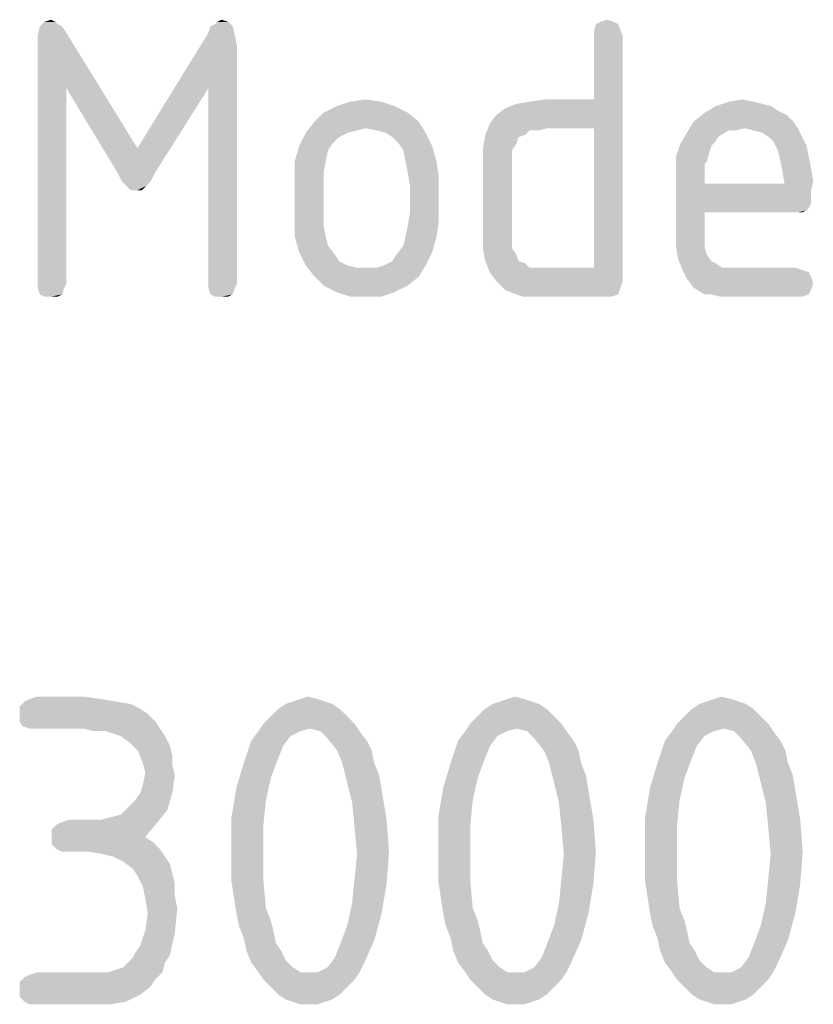
# Model space of a CAD drawing. Units: millimetres. Extents: x 0 to 210, y 0 to 297.
# Drawn here: x 155 to 160, y 22 to 28 of the extents above; entities that cross this region are included whole.
import ezdxf

# ---------------------------------------------------------------- set-up
doc = ezdxf.new("R2010")
doc.units = ezdxf.units.MM
doc.header["$LTSCALE"] = 19.36
doc.layers.get('0').update_dxf_attribs({"linetype": 'CONTINUOUS'})

msp = doc.modelspace()

# ---------------------------------------------------------------- linework, layer by layer
at = {"color": 5, "linetype": 'CONTINUOUS'}
for points in [[(155.21, 28.2356), (155.2244, 28.2212), (155.1092, 28.2068)], [(155.21, 28.2356), (155.1092, 28.2068), (155.138, 28.2356)], [(155.138, 28.2356), (155.1812, 28.25), (155.21, 28.2356)], [(156.218, 28.2068), (156.2468, 28.2212), (156.3332, 28.2356)], [(156.218, 28.2068), (156.3332, 28.2356), (156.362, 28.2068)], [(156.3332, 28.2356), (156.2468, 28.2212), (156.2612, 28.2356)], [(156.2612, 28.2356), (156.29, 28.25), (156.3332, 28.2356)], [(158.8388, 28.2356), (158.7236, 28.2212), (158.7524, 28.2356)], [(158.7236, 28.2212), (158.8388, 28.2356), (158.8676, 28.2212)], [(158.7524, 28.2356), (158.7956, 28.25), (158.8388, 28.2356)], [(155.2532, 28.2068), (155.282, 28.1636), (155.0948, 28.1492)], [(155.2532, 28.2068), (155.0948, 28.1492), (155.1092, 28.2068)], [(155.0948, 28.0772), (155.0948, 28.1492), (155.282, 28.1636)], [(155.282, 27.8036), (155.0948, 28.0772), (155.282, 28.1636)], [(155.1092, 28.2068), (155.2244, 28.2212), (155.2532, 28.2068)], [(155.282, 27.8036), (155.282, 28.1636), (155.7428, 27.4148)], [(156.3764, 28.1492), (155.7428, 27.4148), (156.2036, 28.1636)], [(156.362, 28.2068), (156.2036, 28.1636), (156.218, 28.2068)], [(156.2036, 28.1636), (156.362, 28.2068), (156.3764, 28.1492)], [(158.8676, 28.2212), (158.7092, 28.178), (158.7236, 28.2212)], [(158.7092, 28.178), (158.8676, 28.2212), (158.882, 28.178)], [(158.882, 28.178), (158.7092, 28.1492), (158.7092, 28.178)], [(158.7092, 28.1492), (158.882, 28.178), (158.8964, 28.1492)], [(156.3764, 28.1492), (156.3908, 28.0772), (155.7428, 27.4148)], [(158.8964, 28.1492), (158.7092, 27.7316), (158.7092, 28.1492)], [(158.7092, 27.5444), (158.7092, 27.7316), (158.8964, 28.1492)], [(158.7092, 26.6372), (158.7092, 27.5444), (158.8964, 28.1492)], [(158.7092, 26.6372), (158.8964, 28.1492), (158.8964, 26.5508)], [(155.282, 27.8036), (155.0948, 26.5364), (155.0948, 28.0772)], [(156.3908, 28.0772), (156.2036, 27.8036), (155.7428, 27.4148)], [(156.2036, 26.5364), (156.2036, 27.8036), (156.3908, 28.0772)], [(156.2036, 26.5364), (156.3908, 28.0772), (156.3908, 26.5364)], [(155.0948, 26.5364), (155.282, 27.8036), (155.282, 26.5364)], [(155.7428, 27.4148), (155.6132, 27.2564), (155.282, 27.8036)], [(155.6132, 27.2564), (155.7428, 27.4148), (156.2036, 27.8036)], [(155.6132, 27.2564), (156.2036, 27.8036), (155.858, 27.2564)], [(157.3268, 27.7172), (157.0388, 27.6884), (157.1252, 27.7172)], [(157.0388, 27.6884), (157.3268, 27.7172), (157.4132, 27.6884)], [(157.1252, 27.7172), (157.226, 27.7316), (157.3268, 27.7172)], [(158.0324, 27.5732), (158.0756, 27.6308), (158.7092, 27.7316)], [(158.4068, 27.5444), (158.0324, 27.5732), (158.7092, 27.7316)], [(158.0756, 27.6308), (158.1332, 27.674), (158.7092, 27.7316)], [(158.1332, 27.674), (158.2052, 27.7028), (158.7092, 27.7316)], [(158.2052, 27.7028), (158.2916, 27.7172), (158.7092, 27.7316)], [(158.7092, 27.7316), (158.2916, 27.7172), (158.3924, 27.7316)], [(158.7092, 27.5444), (158.4068, 27.5444), (158.7092, 27.7316)], [(159.746, 27.7172), (159.8036, 27.7028), (159.5012, 27.6884)], [(159.746, 27.7172), (159.5012, 27.6884), (159.5876, 27.7172)], [(159.5876, 27.7172), (159.674, 27.7316), (159.746, 27.7172)], [(157.4132, 27.6884), (156.9524, 27.6452), (157.0388, 27.6884)], [(156.9524, 27.6452), (157.4132, 27.6884), (157.4996, 27.6452)], [(159.8612, 27.6884), (159.9044, 27.6596), (159.4292, 27.6452)], [(159.8612, 27.6884), (159.4292, 27.6452), (159.5012, 27.6884)], [(159.4292, 27.6452), (159.9044, 27.6596), (159.962, 27.6308)], [(159.5012, 27.6884), (159.8036, 27.7028), (159.8612, 27.6884)], [(157.5716, 27.5876), (157.226, 27.5444), (156.8372, 27.5156)], [(157.5716, 27.5876), (156.8372, 27.5156), (156.8948, 27.5876)], [(157.4996, 27.6452), (156.8948, 27.5876), (156.9524, 27.6452)], [(156.8948, 27.5876), (157.4996, 27.6452), (157.5716, 27.5876)], [(157.298, 27.53), (157.226, 27.5444), (157.5716, 27.5876)], [(157.3556, 27.5156), (157.298, 27.53), (157.5716, 27.5876)], [(157.3556, 27.5156), (157.5716, 27.5876), (157.6148, 27.5156)], [(160.0052, 27.5876), (159.6884, 27.5444), (159.314, 27.5156)], [(160.0052, 27.5876), (159.314, 27.5156), (159.3572, 27.5876)], [(159.962, 27.6308), (159.3572, 27.5876), (159.4292, 27.6452)], [(159.3572, 27.5876), (159.962, 27.6308), (160.0052, 27.5876)], [(159.6884, 27.5444), (160.0052, 27.5876), (160.034, 27.5444)], [(157.226, 27.5444), (157.1684, 27.53), (156.8372, 27.5156)], [(156.8372, 27.5156), (157.1684, 27.53), (157.1108, 27.5156)], [(158.4068, 27.5444), (158.0036, 27.5012), (158.0324, 27.5732)], [(158.4068, 27.5444), (158.2916, 27.53), (158.0036, 27.5012)], [(158.0036, 27.5012), (158.2916, 27.53), (158.2628, 27.5012)], [(158.2916, 27.53), (158.4068, 27.5444), (158.3492, 27.53)], [(159.6884, 27.5444), (159.5876, 27.53), (159.314, 27.5156)], [(159.314, 27.5156), (159.5876, 27.53), (159.5588, 27.5156)], [(159.5876, 27.53), (159.6884, 27.5444), (159.6308, 27.53)], [(160.034, 27.5444), (159.746, 27.53), (159.6884, 27.5444)], [(159.8036, 27.5156), (159.746, 27.53), (160.034, 27.5444)], [(159.8468, 27.4868), (159.8036, 27.5156), (160.034, 27.5444)], [(159.8468, 27.4868), (160.034, 27.5444), (160.0628, 27.4868)], [(157.1108, 27.5156), (157.0532, 27.4868), (156.794, 27.4292)], [(157.1108, 27.5156), (156.794, 27.4292), (156.8372, 27.5156)], [(157.0532, 27.4868), (157.01, 27.4436), (156.794, 27.4292)], [(157.6148, 27.5156), (157.3988, 27.4868), (157.3556, 27.5156)], [(157.442, 27.4436), (157.3988, 27.4868), (157.6148, 27.5156)], [(157.442, 27.4436), (157.6148, 27.5156), (157.658, 27.4292)], [(158.2628, 27.5012), (158.2196, 27.4868), (157.9892, 27.4148)], [(158.2628, 27.5012), (157.9892, 27.4148), (158.0036, 27.5012)], [(158.2196, 27.4868), (158.2052, 27.4436), (157.9892, 27.4148)], [(159.5588, 27.5156), (159.5156, 27.4868), (159.2708, 27.4436)], [(159.5588, 27.5156), (159.2708, 27.4436), (159.314, 27.5156)], [(159.5156, 27.4868), (159.5012, 27.458), (159.2708, 27.4436)], [(159.2708, 27.4436), (159.5012, 27.458), (159.4724, 27.4292)], [(160.0628, 27.4868), (159.8756, 27.458), (159.8468, 27.4868)], [(159.8756, 27.458), (160.0628, 27.4868), (160.0916, 27.4292)], [(160.0916, 27.4292), (159.9044, 27.4004), (159.8756, 27.458)], [(156.9812, 27.4004), (156.7652, 27.3284), (156.794, 27.4292)], [(156.7652, 27.3284), (156.9812, 27.4004), (156.9668, 27.3284)], [(156.794, 27.4292), (157.01, 27.4436), (156.9812, 27.4004)], [(157.658, 27.4292), (157.4708, 27.4004), (157.442, 27.4436)], [(157.4852, 27.3284), (157.4708, 27.4004), (157.658, 27.4292)], [(157.4852, 27.3284), (157.658, 27.4292), (157.6868, 27.3284)], [(157.9892, 27.4148), (158.2052, 27.4436), (158.1764, 27.4004)], [(158.1764, 27.4004), (157.9892, 27.314), (157.9892, 27.4148)], [(158.1764, 27.4004), (158.1764, 27.3572), (157.9892, 27.314)], [(159.4724, 27.4292), (159.242, 27.3572), (159.2708, 27.4436)], [(159.4724, 27.4292), (159.458, 27.386), (159.242, 27.3572)], [(159.9044, 27.4004), (160.0916, 27.4292), (160.106, 27.3572)], [(160.106, 27.3572), (159.9188, 27.3428), (159.9044, 27.4004)], [(156.9668, 27.3284), (156.9524, 27.2564), (156.7652, 27.2276)], [(156.9668, 27.3284), (156.7652, 27.2276), (156.7652, 27.3284)], [(157.6868, 27.3284), (157.4996, 27.2564), (157.4852, 27.3284)], [(157.4996, 27.2564), (157.6868, 27.3284), (157.7012, 27.2276)], [(157.9892, 27.314), (158.1764, 27.3572), (158.1764, 27.2996)], [(159.242, 27.3572), (159.458, 27.386), (159.4436, 27.3284)], [(159.4436, 27.3284), (159.242, 27.2564), (159.242, 27.3572)], [(159.4436, 27.3284), (159.4292, 27.314), (159.242, 27.2564)], [(159.9188, 27.3428), (160.106, 27.3572), (160.1204, 27.2852)], [(160.1204, 27.2852), (159.9332, 27.2708), (159.9188, 27.3428)], [(158.1764, 27.2996), (157.9892, 26.8532), (157.9892, 27.314)], [(158.1764, 27.2996), (158.1764, 26.8676), (157.9892, 26.8532)], [(159.4292, 27.314), (159.4292, 27.2852), (159.242, 27.2564)], [(159.242, 27.2564), (159.4292, 27.2852), (159.4292, 27.242)], [(159.9332, 27.2708), (160.1204, 27.2852), (160.1348, 27.1988)], [(160.1348, 27.1988), (159.9476, 27.1844), (159.9332, 27.2708)], [(155.858, 27.2564), (155.642, 27.1988), (155.6132, 27.2564)], [(155.642, 27.1988), (155.858, 27.2564), (155.8292, 27.1988)], [(156.7652, 27.2276), (156.9524, 27.2564), (156.9524, 27.17)], [(156.9524, 27.17), (156.7652, 26.9396), (156.7652, 27.2276)], [(157.7012, 27.2276), (157.514, 27.17), (157.4996, 27.2564)], [(157.514, 26.9972), (157.514, 27.17), (157.7012, 27.2276)], [(157.514, 26.9972), (157.7012, 27.2276), (157.7012, 26.9396)], [(159.4292, 27.242), (159.242, 26.8676), (159.242, 27.2564)], [(159.4292, 27.242), (159.4292, 27.1844), (159.242, 26.8676)], [(155.8292, 27.1988), (155.6708, 27.17), (155.642, 27.1988)], [(155.6708, 27.17), (155.8292, 27.1988), (155.8004, 27.17)], [(155.8004, 27.17), (155.6996, 27.1412), (155.6708, 27.17)], [(155.7428, 27.1412), (155.6996, 27.1412), (155.8004, 27.17)], [(155.7428, 27.1412), (155.8004, 27.17), (155.7716, 27.1412)], [(156.9524, 27.17), (156.9524, 26.9972), (156.7652, 26.9396)], [(159.4292, 27.1844), (159.4292, 26.9972), (159.242, 26.8676)], [(159.9476, 27.1844), (160.1204, 27.1412), (159.4292, 26.9972)], [(159.4292, 27.1844), (159.9476, 27.1844), (159.4292, 26.9972)], [(160.1204, 27.1412), (160.1204, 27.098), (159.4292, 26.9972)], [(159.9476, 27.1844), (160.1348, 27.1988), (160.1204, 27.1412)], [(160.1204, 27.098), (160.1204, 27.0548), (159.4292, 26.9972)], [(160.1204, 27.0548), (160.106, 27.026), (159.4292, 26.9972)], [(160.106, 27.026), (160.0916, 27.0116), (159.4292, 26.9972)], [(160.0052, 26.9972), (159.4292, 26.9972), (160.0916, 27.0116)], [(160.034, 26.9972), (160.0052, 26.9972), (160.0916, 27.0116)], [(160.034, 26.9972), (160.0916, 27.0116), (160.0628, 26.9972)], [(156.7652, 26.9396), (156.9524, 26.9972), (156.9524, 26.9108)], [(157.7012, 26.9396), (157.4996, 26.9108), (157.514, 26.9972)], [(159.4292, 26.9972), (159.4292, 26.8964), (159.242, 26.8676)], [(156.9524, 26.9108), (156.7652, 26.8388), (156.7652, 26.9396)], [(156.7652, 26.8388), (156.9524, 26.9108), (156.9668, 26.8388)], [(157.4852, 26.8388), (157.4996, 26.9108), (157.7012, 26.9396)], [(157.4852, 26.8388), (157.7012, 26.9396), (157.6868, 26.8388)], [(159.242, 26.8676), (159.4292, 26.8964), (159.4292, 26.8244)], [(156.9668, 26.8388), (156.794, 26.738), (156.7652, 26.8388)], [(156.9668, 26.8388), (156.9812, 26.7812), (156.794, 26.738)], [(157.6868, 26.8388), (157.4708, 26.7812), (157.4852, 26.8388)], [(157.4708, 26.7812), (157.6868, 26.8388), (157.658, 26.738)], [(157.9892, 26.8532), (158.1764, 26.8676), (158.1764, 26.81)], [(158.1764, 26.81), (157.9892, 26.7524), (157.9892, 26.8532)], [(159.4292, 26.8244), (159.242, 26.7812), (159.242, 26.8676)], [(159.242, 26.7812), (159.4292, 26.8244), (159.4292, 26.7668)], [(156.794, 26.738), (156.9812, 26.7812), (157.0244, 26.7236)], [(157.658, 26.738), (157.4276, 26.7236), (157.4708, 26.7812)], [(158.1764, 26.81), (158.1764, 26.7668), (157.9892, 26.7524)], [(157.9892, 26.7524), (158.1764, 26.7668), (158.2052, 26.7236)], [(158.2052, 26.7236), (158.0036, 26.6804), (157.9892, 26.7524)], [(159.4292, 26.7668), (159.2564, 26.6948), (159.242, 26.7812)], [(159.4292, 26.7668), (159.4436, 26.7236), (159.2564, 26.6948)], [(157.0244, 26.7236), (156.8372, 26.6516), (156.794, 26.738)], [(157.0244, 26.7236), (157.0532, 26.6804), (156.8372, 26.6516)], [(157.3412, 26.6516), (157.3988, 26.6804), (157.658, 26.738)], [(157.3412, 26.6516), (157.658, 26.738), (157.6148, 26.6516)], [(157.3988, 26.6804), (157.4276, 26.7236), (157.658, 26.738)], [(158.0036, 26.6804), (158.2052, 26.7236), (158.2196, 26.6804)], [(159.2564, 26.6948), (159.4436, 26.7236), (159.4724, 26.6804)], [(159.4724, 26.6804), (159.2852, 26.6228), (159.2564, 26.6948)], [(156.8372, 26.6516), (157.0532, 26.6804), (157.1108, 26.6516)], [(157.1108, 26.6516), (156.8948, 26.5796), (156.8372, 26.6516)], [(157.1108, 26.6516), (157.1684, 26.6372), (156.8948, 26.5796)], [(156.8948, 26.5796), (157.298, 26.6372), (157.6148, 26.6516)], [(156.8948, 26.5796), (157.6148, 26.6516), (157.5716, 26.5796)], [(157.226, 26.6372), (157.298, 26.6372), (156.8948, 26.5796)], [(157.1684, 26.6372), (157.226, 26.6372), (156.8948, 26.5796)], [(157.6148, 26.6516), (157.298, 26.6372), (157.3412, 26.6516)], [(158.2196, 26.6804), (158.0324, 26.6084), (158.0036, 26.6804)], [(158.2196, 26.6804), (158.2628, 26.666), (158.0324, 26.6084)], [(158.2628, 26.666), (158.2916, 26.6372), (158.0324, 26.6084)], [(158.4068, 26.6372), (158.7092, 26.6372), (158.0324, 26.6084)], [(158.3492, 26.6372), (158.4068, 26.6372), (158.0324, 26.6084)], [(158.2916, 26.6372), (158.3492, 26.6372), (158.0324, 26.6084)], [(158.0756, 26.5508), (158.0324, 26.6084), (158.7092, 26.6372)], [(158.8964, 26.5508), (158.0756, 26.5508), (158.7092, 26.6372)], [(159.4724, 26.6804), (159.5012, 26.666), (159.2852, 26.6228)], [(159.5012, 26.666), (159.5444, 26.6372), (159.2852, 26.6228)], [(159.6596, 26.6372), (160.0196, 26.6372), (159.2852, 26.6228)], [(159.602, 26.6372), (159.6596, 26.6372), (159.2852, 26.6228)], [(159.5444, 26.6372), (159.602, 26.6372), (159.2852, 26.6228)], [(159.2852, 26.6228), (160.0196, 26.6372), (160.0628, 26.6228)], [(157.5716, 26.5796), (156.9524, 26.522), (156.8948, 26.5796)], [(156.9524, 26.522), (157.5716, 26.5796), (157.4996, 26.522)], [(160.0628, 26.6228), (159.314, 26.5652), (159.2852, 26.6228)], [(160.0628, 26.6228), (160.106, 26.6084), (159.314, 26.5652)], [(160.106, 26.6084), (160.1204, 26.5796), (159.314, 26.5652)], [(159.314, 26.5652), (160.1204, 26.5796), (160.1348, 26.5364)], [(160.1348, 26.5364), (159.3572, 26.5076), (159.314, 26.5652)], [(155.282, 26.5364), (155.0948, 26.5076), (155.0948, 26.5364)], [(155.0948, 26.5076), (155.282, 26.5364), (155.2676, 26.5076)], [(155.2676, 26.5076), (155.1092, 26.4644), (155.0948, 26.5076)], [(155.1092, 26.4644), (155.2676, 26.5076), (155.2532, 26.4644)], [(156.3908, 26.5364), (156.2036, 26.5076), (156.2036, 26.5364)], [(156.2036, 26.5076), (156.3908, 26.5364), (156.3764, 26.5076)], [(156.3764, 26.5076), (156.218, 26.4644), (156.2036, 26.5076)], [(156.218, 26.4644), (156.3764, 26.5076), (156.362, 26.4644)], [(157.4996, 26.522), (157.0388, 26.4788), (156.9524, 26.522)], [(157.0388, 26.4788), (157.4996, 26.522), (157.4132, 26.4788)], [(158.8964, 26.5508), (158.1332, 26.4932), (158.0756, 26.5508)], [(158.8964, 26.5508), (158.882, 26.5076), (158.1332, 26.4932)], [(158.2052, 26.4644), (158.1332, 26.4932), (158.882, 26.5076)], [(158.2052, 26.4644), (158.882, 26.5076), (158.8676, 26.4644)], [(159.3572, 26.5076), (160.1348, 26.5364), (160.1204, 26.4932)], [(160.1204, 26.4932), (159.4292, 26.4644), (159.3572, 26.5076)], [(155.2532, 26.4644), (155.138, 26.45), (155.1092, 26.4644)], [(155.1812, 26.45), (155.138, 26.45), (155.2532, 26.4644)], [(155.1812, 26.45), (155.2532, 26.4644), (155.2244, 26.45)], [(156.362, 26.4644), (156.2468, 26.45), (156.218, 26.4644)], [(156.29, 26.45), (156.2468, 26.45), (156.362, 26.4644)], [(156.29, 26.45), (156.362, 26.4644), (156.3332, 26.45)], [(157.4132, 26.4788), (157.1252, 26.45), (157.0388, 26.4788)], [(157.226, 26.45), (157.1252, 26.45), (157.4132, 26.4788)], [(157.226, 26.45), (157.4132, 26.4788), (157.3268, 26.45)], [(158.8676, 26.4644), (158.2484, 26.45), (158.2052, 26.4644)], [(158.2916, 26.45), (158.2484, 26.45), (158.8676, 26.4644)], [(158.3492, 26.45), (158.2916, 26.45), (158.8676, 26.4644)], [(158.4068, 26.45), (158.3492, 26.45), (158.8676, 26.4644)], [(158.7812, 26.45), (158.4068, 26.45), (158.8676, 26.4644)], [(158.7812, 26.45), (158.8676, 26.4644), (158.8244, 26.45)], [(159.4724, 26.4644), (159.4292, 26.4644), (160.1204, 26.4932)], [(159.4724, 26.4644), (160.1204, 26.4932), (160.106, 26.4644)], [(160.106, 26.4644), (159.53, 26.45), (159.4724, 26.4644)], [(159.5876, 26.45), (159.53, 26.45), (160.106, 26.4644)], [(159.6596, 26.45), (159.5876, 26.45), (160.106, 26.4644)], [(160.0196, 26.45), (159.6596, 26.45), (160.106, 26.4644)], [(160.0196, 26.45), (160.106, 26.4644), (160.0628, 26.45)], [(155.602, 23.818), (155.698, 23.802), (154.978, 23.786)], [(155.602, 23.818), (154.978, 23.786), (155.01, 23.818)], [(155.506, 23.834), (155.01, 23.818), (155.042, 23.834)], [(155.01, 23.818), (155.506, 23.834), (155.602, 23.818)], [(155.394, 23.85), (155.042, 23.834), (155.09, 23.85)], [(155.042, 23.834), (155.394, 23.85), (155.506, 23.834)], [(156.962, 23.818), (156.706, 23.802), (156.754, 23.818)], [(156.706, 23.802), (156.962, 23.818), (157.01, 23.802)], [(156.914, 23.834), (156.754, 23.818), (156.802, 23.834)], [(156.754, 23.818), (156.914, 23.834), (156.962, 23.818)], [(156.802, 23.834), (156.85, 23.85), (156.914, 23.834)], [(158.306, 23.818), (158.05, 23.802), (158.098, 23.818)], [(158.05, 23.802), (158.306, 23.818), (158.354, 23.802)], [(158.258, 23.834), (158.098, 23.818), (158.146, 23.834)], [(158.098, 23.818), (158.258, 23.834), (158.306, 23.818)], [(158.146, 23.834), (158.194, 23.85), (158.258, 23.834)], [(159.65, 23.818), (159.394, 23.802), (159.442, 23.818)], [(159.394, 23.802), (159.65, 23.818), (159.698, 23.802)], [(159.602, 23.834), (159.442, 23.818), (159.49, 23.834)], [(159.442, 23.818), (159.602, 23.834), (159.65, 23.818)], [(159.49, 23.834), (159.538, 23.85), (159.602, 23.834)], [(154.978, 23.786), (155.698, 23.802), (155.762, 23.77)], [(155.762, 23.77), (154.978, 23.738), (154.978, 23.786)], [(154.978, 23.738), (155.762, 23.77), (155.81, 23.738)], [(157.058, 23.77), (156.61, 23.722), (156.658, 23.77)], [(156.61, 23.722), (157.058, 23.77), (157.106, 23.722)], [(157.01, 23.802), (156.658, 23.77), (156.706, 23.802)], [(156.658, 23.77), (157.01, 23.802), (157.058, 23.77)], [(158.402, 23.77), (157.954, 23.722), (158.002, 23.77)], [(157.954, 23.722), (158.402, 23.77), (158.45, 23.722)], [(158.354, 23.802), (158.002, 23.77), (158.05, 23.802)], [(158.002, 23.77), (158.354, 23.802), (158.402, 23.77)], [(159.746, 23.77), (159.298, 23.722), (159.346, 23.77)], [(159.298, 23.722), (159.746, 23.77), (159.794, 23.722)], [(159.698, 23.802), (159.346, 23.77), (159.394, 23.802)], [(159.346, 23.77), (159.698, 23.802), (159.746, 23.77)], [(155.81, 23.738), (154.978, 23.69), (154.978, 23.738)], [(154.978, 23.69), (155.81, 23.738), (155.858, 23.69)], [(155.858, 23.69), (154.994, 23.658), (154.978, 23.69)], [(155.042, 23.642), (154.994, 23.658), (155.858, 23.69)], [(155.09, 23.642), (155.042, 23.642), (155.858, 23.69)], [(155.394, 23.642), (155.09, 23.642), (155.858, 23.69)], [(155.394, 23.642), (155.858, 23.69), (155.89, 23.642)], [(157.106, 23.722), (156.562, 23.674), (156.61, 23.722)], [(156.562, 23.674), (157.106, 23.722), (157.154, 23.674)], [(158.45, 23.722), (157.906, 23.674), (157.954, 23.722)], [(157.906, 23.674), (158.45, 23.722), (158.498, 23.674)], [(159.794, 23.722), (159.25, 23.674), (159.298, 23.722)], [(159.25, 23.674), (159.794, 23.722), (159.842, 23.674)], [(155.89, 23.642), (155.458, 23.626), (155.394, 23.642)], [(155.538, 23.626), (155.458, 23.626), (155.89, 23.642)], [(155.586, 23.61), (155.538, 23.626), (155.89, 23.642)], [(155.634, 23.594), (155.586, 23.61), (155.89, 23.642)], [(155.634, 23.594), (155.89, 23.642), (155.922, 23.594)], [(156.802, 23.626), (156.738, 23.594), (156.482, 23.562)], [(156.802, 23.626), (156.482, 23.562), (156.53, 23.626)], [(157.154, 23.674), (156.866, 23.642), (156.53, 23.626)], [(157.154, 23.674), (156.53, 23.626), (156.562, 23.674)], [(156.53, 23.626), (156.866, 23.642), (156.802, 23.626)], [(156.93, 23.626), (156.866, 23.642), (157.154, 23.674)], [(156.93, 23.626), (157.154, 23.674), (157.186, 23.626)], [(157.186, 23.626), (156.978, 23.578), (156.93, 23.626)], [(156.978, 23.578), (157.186, 23.626), (157.234, 23.562)], [(158.146, 23.626), (158.082, 23.594), (157.826, 23.562)], [(158.146, 23.626), (157.826, 23.562), (157.874, 23.626)], [(158.498, 23.674), (158.21, 23.642), (157.874, 23.626)], [(158.498, 23.674), (157.874, 23.626), (157.906, 23.674)], [(157.874, 23.626), (158.21, 23.642), (158.146, 23.626)], [(158.274, 23.626), (158.21, 23.642), (158.498, 23.674)], [(158.274, 23.626), (158.498, 23.674), (158.53, 23.626)], [(158.53, 23.626), (158.322, 23.578), (158.274, 23.626)], [(158.322, 23.578), (158.53, 23.626), (158.578, 23.562)], [(159.49, 23.626), (159.426, 23.594), (159.17, 23.562)], [(159.49, 23.626), (159.17, 23.562), (159.218, 23.626)], [(159.842, 23.674), (159.554, 23.642), (159.218, 23.626)], [(159.842, 23.674), (159.218, 23.626), (159.25, 23.674)], [(159.218, 23.626), (159.554, 23.642), (159.49, 23.626)], [(159.618, 23.626), (159.554, 23.642), (159.842, 23.674)], [(159.618, 23.626), (159.842, 23.674), (159.874, 23.626)], [(159.874, 23.626), (159.666, 23.578), (159.618, 23.626)], [(159.666, 23.578), (159.874, 23.626), (159.922, 23.562)], [(155.922, 23.594), (155.698, 23.546), (155.634, 23.594)], [(155.698, 23.546), (155.922, 23.594), (155.954, 23.53)], [(156.69, 23.53), (156.434, 23.418), (156.482, 23.562)], [(156.482, 23.562), (156.738, 23.594), (156.69, 23.53)], [(157.234, 23.562), (157.042, 23.498), (156.978, 23.578)], [(157.042, 23.498), (157.234, 23.562), (157.266, 23.498)], [(158.034, 23.53), (157.778, 23.418), (157.826, 23.562)], [(157.826, 23.562), (158.082, 23.594), (158.034, 23.53)], [(158.578, 23.562), (158.386, 23.498), (158.322, 23.578)], [(158.386, 23.498), (158.578, 23.562), (158.61, 23.498)], [(159.378, 23.53), (159.122, 23.418), (159.17, 23.562)], [(159.17, 23.562), (159.426, 23.594), (159.378, 23.53)], [(159.922, 23.562), (159.73, 23.498), (159.666, 23.578)], [(159.73, 23.498), (159.922, 23.562), (159.954, 23.498)], [(155.954, 23.53), (155.746, 23.498), (155.698, 23.546)], [(155.746, 23.498), (155.954, 23.53), (155.97, 23.466)], [(155.97, 23.466), (155.778, 23.418), (155.746, 23.498)], [(156.69, 23.53), (156.658, 23.45), (156.434, 23.418)], [(157.266, 23.498), (157.074, 23.418), (157.042, 23.498)], [(157.074, 23.418), (157.266, 23.498), (157.282, 23.418)], [(158.034, 23.53), (158.002, 23.45), (157.778, 23.418)], [(158.61, 23.498), (158.418, 23.418), (158.386, 23.498)], [(158.418, 23.418), (158.61, 23.498), (158.626, 23.418)], [(159.378, 23.53), (159.346, 23.45), (159.122, 23.418)], [(159.954, 23.498), (159.762, 23.418), (159.73, 23.498)], [(159.762, 23.418), (159.954, 23.498), (159.97, 23.418)], [(155.778, 23.418), (155.97, 23.466), (155.97, 23.402)], [(156.434, 23.418), (156.658, 23.45), (156.61, 23.322)], [(157.778, 23.418), (158.002, 23.45), (157.954, 23.322)], [(159.122, 23.418), (159.346, 23.45), (159.298, 23.322)], [(155.97, 23.402), (155.794, 23.354), (155.778, 23.418)], [(155.794, 23.354), (155.97, 23.402), (155.986, 23.338)], [(156.61, 23.322), (156.386, 23.258), (156.434, 23.418)], [(157.282, 23.418), (157.106, 23.29), (157.074, 23.418)], [(157.282, 23.418), (157.314, 23.338), (157.106, 23.29)], [(157.954, 23.322), (157.73, 23.258), (157.778, 23.418)], [(158.626, 23.418), (158.45, 23.29), (158.418, 23.418)], [(158.626, 23.418), (158.658, 23.338), (158.45, 23.29)], [(159.298, 23.322), (159.074, 23.258), (159.122, 23.418)], [(159.97, 23.418), (159.794, 23.29), (159.762, 23.418)], [(159.97, 23.418), (160.002, 23.338), (159.794, 23.29)], [(155.762, 23.226), (155.778, 23.274), (155.986, 23.338)], [(155.762, 23.226), (155.986, 23.338), (155.97, 23.226)], [(155.986, 23.338), (155.778, 23.274), (155.794, 23.354)], [(156.386, 23.258), (156.61, 23.322), (156.578, 23.178)], [(157.106, 23.29), (157.314, 23.338), (157.33, 23.242)], [(157.73, 23.258), (157.954, 23.322), (157.922, 23.178)], [(158.45, 23.29), (158.658, 23.338), (158.674, 23.242)], [(159.074, 23.258), (159.298, 23.322), (159.266, 23.178)], [(159.794, 23.29), (160.002, 23.338), (160.018, 23.242)], [(156.578, 23.178), (156.354, 23.066), (156.386, 23.258)], [(157.33, 23.242), (157.138, 23.162), (157.106, 23.29)], [(157.138, 23.162), (157.33, 23.242), (157.362, 23.05)], [(157.922, 23.178), (157.698, 23.066), (157.73, 23.258)], [(158.674, 23.242), (158.482, 23.162), (158.45, 23.29)], [(158.482, 23.162), (158.674, 23.242), (158.706, 23.05)], [(159.266, 23.178), (159.042, 23.066), (159.074, 23.258)], [(160.018, 23.242), (159.826, 23.162), (159.794, 23.29)], [(159.826, 23.162), (160.018, 23.242), (160.05, 23.05)], [(155.682, 23.13), (155.73, 23.178), (155.97, 23.226)], [(155.682, 23.13), (155.97, 23.226), (155.938, 23.114)], [(155.97, 23.226), (155.73, 23.178), (155.762, 23.226)], [(156.354, 23.066), (156.578, 23.178), (156.562, 23.018)], [(157.698, 23.066), (157.922, 23.178), (157.906, 23.018)], [(159.042, 23.066), (159.266, 23.178), (159.25, 23.018)], [(155.506, 23.05), (155.57, 23.066), (155.938, 23.114)], [(155.506, 23.05), (155.938, 23.114), (155.874, 23.034)], [(155.57, 23.066), (155.634, 23.082), (155.938, 23.114)], [(155.938, 23.114), (155.634, 23.082), (155.682, 23.13)], [(157.362, 23.05), (157.154, 23.002), (157.138, 23.162)], [(158.706, 23.05), (158.498, 23.002), (158.482, 23.162)], [(160.05, 23.05), (159.842, 23.002), (159.826, 23.162)], [(155.426, 23.05), (155.506, 23.05), (155.25, 23.034)], [(155.426, 23.05), (155.25, 23.034), (155.298, 23.05)], [(155.874, 23.034), (155.25, 23.034), (155.506, 23.05)], [(156.562, 23.018), (156.354, 22.858), (156.354, 23.066)], [(157.154, 23.002), (157.362, 23.05), (157.378, 22.842)], [(157.906, 23.018), (157.698, 22.858), (157.698, 23.066)], [(158.498, 23.002), (158.706, 23.05), (158.722, 22.842)], [(159.25, 23.018), (159.042, 22.858), (159.042, 23.066)], [(159.842, 23.002), (160.05, 23.05), (160.066, 22.842)], [(155.186, 22.986), (155.218, 23.018), (155.874, 23.034)], [(155.186, 22.938), (155.186, 22.986), (155.874, 23.034)], [(155.186, 22.938), (155.874, 23.034), (155.794, 22.938)], [(155.874, 23.034), (155.218, 23.018), (155.25, 23.034)], [(156.354, 22.858), (156.562, 23.018), (156.562, 22.842)], [(157.378, 22.842), (157.17, 22.826), (157.154, 23.002)], [(157.698, 22.858), (157.906, 23.018), (157.906, 22.842)], [(158.722, 22.842), (158.514, 22.826), (158.498, 23.002)], [(159.042, 22.858), (159.25, 23.018), (159.25, 22.842)], [(160.066, 22.842), (159.858, 22.826), (159.842, 23.002)], [(155.794, 22.938), (155.842, 22.906), (155.186, 22.89)], [(155.794, 22.938), (155.186, 22.89), (155.186, 22.938)], [(155.218, 22.858), (155.186, 22.89), (155.842, 22.906)], [(155.218, 22.858), (155.842, 22.906), (155.89, 22.858)], [(155.89, 22.858), (155.25, 22.842), (155.218, 22.858)], [(155.298, 22.842), (155.25, 22.842), (155.89, 22.858)], [(155.426, 22.842), (155.298, 22.842), (155.89, 22.858)], [(155.522, 22.826), (155.426, 22.842), (155.89, 22.858)], [(155.586, 22.81), (155.522, 22.826), (155.89, 22.858)], [(155.586, 22.81), (155.89, 22.858), (155.922, 22.81)], [(156.562, 22.842), (156.354, 22.65), (156.354, 22.858)], [(157.906, 22.842), (157.698, 22.65), (157.698, 22.858)], [(159.25, 22.842), (159.042, 22.65), (159.042, 22.858)], [(155.922, 22.81), (155.65, 22.778), (155.586, 22.81)], [(155.65, 22.778), (155.922, 22.81), (155.954, 22.762)], [(156.354, 22.65), (156.562, 22.842), (156.562, 22.65)], [(157.154, 22.666), (157.17, 22.826), (157.378, 22.842)], [(157.154, 22.666), (157.378, 22.842), (157.362, 22.634)], [(157.698, 22.65), (157.906, 22.842), (157.906, 22.65)], [(158.498, 22.666), (158.514, 22.826), (158.722, 22.842)], [(158.498, 22.666), (158.722, 22.842), (158.706, 22.634)], [(159.042, 22.65), (159.25, 22.842), (159.25, 22.65)], [(159.842, 22.666), (159.858, 22.826), (160.066, 22.842)], [(159.842, 22.666), (160.066, 22.842), (160.05, 22.634)], [(155.954, 22.762), (155.714, 22.73), (155.65, 22.778)], [(155.714, 22.73), (155.954, 22.762), (155.97, 22.698)], [(155.97, 22.698), (155.746, 22.682), (155.714, 22.73)], [(155.746, 22.682), (155.97, 22.698), (155.986, 22.634)], [(155.986, 22.634), (155.778, 22.618), (155.746, 22.682)], [(157.362, 22.634), (157.138, 22.506), (157.154, 22.666)], [(158.706, 22.634), (158.482, 22.506), (158.498, 22.666)], [(160.05, 22.634), (159.826, 22.506), (159.842, 22.666)], [(155.778, 22.618), (155.986, 22.634), (155.986, 22.554)], [(155.986, 22.554), (155.794, 22.538), (155.778, 22.618)], [(156.562, 22.65), (156.386, 22.442), (156.354, 22.65)], [(156.562, 22.65), (156.578, 22.474), (156.386, 22.442)], [(157.138, 22.506), (157.362, 22.634), (157.33, 22.442)], [(157.906, 22.65), (157.73, 22.442), (157.698, 22.65)], [(157.906, 22.65), (157.922, 22.474), (157.73, 22.442)], [(158.482, 22.506), (158.706, 22.634), (158.674, 22.442)], [(159.25, 22.65), (159.074, 22.442), (159.042, 22.65)], [(159.25, 22.65), (159.266, 22.474), (159.074, 22.442)], [(159.826, 22.506), (160.05, 22.634), (160.018, 22.442)], [(155.794, 22.538), (155.986, 22.554), (156.002, 22.474)], [(156.002, 22.474), (155.81, 22.442), (155.794, 22.538)], [(155.794, 22.33), (155.81, 22.442), (156.002, 22.474)], [(155.794, 22.33), (156.002, 22.474), (155.986, 22.314)], [(156.386, 22.442), (156.578, 22.474), (156.61, 22.394)], [(157.33, 22.442), (157.106, 22.362), (157.138, 22.506)], [(157.73, 22.442), (157.922, 22.474), (157.954, 22.394)], [(158.674, 22.442), (158.45, 22.362), (158.482, 22.506)], [(159.074, 22.442), (159.266, 22.474), (159.298, 22.394)], [(160.018, 22.442), (159.794, 22.362), (159.826, 22.506)], [(156.61, 22.394), (156.402, 22.362), (156.386, 22.442)], [(157.106, 22.362), (157.33, 22.442), (157.282, 22.266)], [(157.954, 22.394), (157.746, 22.362), (157.73, 22.442)], [(158.45, 22.362), (158.674, 22.442), (158.626, 22.266)], [(159.298, 22.394), (159.09, 22.362), (159.074, 22.442)], [(159.794, 22.362), (160.018, 22.442), (159.97, 22.266)], [(156.402, 22.362), (156.61, 22.394), (156.626, 22.33)], [(156.626, 22.33), (156.434, 22.282), (156.402, 22.362)], [(157.282, 22.266), (157.058, 22.234), (157.106, 22.362)], [(157.746, 22.362), (157.954, 22.394), (157.97, 22.33)], [(157.97, 22.33), (157.778, 22.282), (157.746, 22.362)], [(158.626, 22.266), (158.402, 22.234), (158.45, 22.362)], [(159.09, 22.362), (159.298, 22.394), (159.314, 22.33)], [(159.314, 22.33), (159.122, 22.282), (159.09, 22.362)], [(159.97, 22.266), (159.746, 22.234), (159.794, 22.362)], [(155.73, 22.186), (155.762, 22.234), (155.986, 22.314)], [(155.73, 22.186), (155.986, 22.314), (155.954, 22.17)], [(155.986, 22.314), (155.762, 22.234), (155.794, 22.33)], [(156.434, 22.282), (156.626, 22.33), (156.642, 22.25)], [(156.642, 22.25), (156.45, 22.202), (156.434, 22.282)], [(157.778, 22.282), (157.97, 22.33), (157.986, 22.25)], [(157.986, 22.25), (157.794, 22.202), (157.778, 22.282)], [(159.122, 22.282), (159.314, 22.33), (159.33, 22.25)], [(159.33, 22.25), (159.138, 22.202), (159.122, 22.282)], [(156.45, 22.202), (156.642, 22.25), (156.674, 22.202)], [(157.026, 22.154), (157.058, 22.234), (157.282, 22.266)], [(157.026, 22.154), (157.282, 22.266), (157.218, 22.122)], [(157.794, 22.202), (157.986, 22.25), (158.018, 22.202)], [(158.37, 22.154), (158.402, 22.234), (158.626, 22.266)], [(158.37, 22.154), (158.626, 22.266), (158.562, 22.122)], [(159.138, 22.202), (159.33, 22.25), (159.362, 22.202)], [(159.714, 22.154), (159.746, 22.234), (159.97, 22.266)], [(159.714, 22.154), (159.97, 22.266), (159.906, 22.122)], [(155.682, 22.122), (155.714, 22.154), (155.954, 22.17)], [(155.682, 22.122), (155.954, 22.17), (155.922, 22.122)], [(155.954, 22.17), (155.714, 22.154), (155.73, 22.186)], [(156.674, 22.202), (156.482, 22.122), (156.45, 22.202)], [(156.674, 22.202), (156.706, 22.138), (156.482, 22.122)], [(157.218, 22.122), (156.978, 22.09), (157.026, 22.154)], [(158.018, 22.202), (157.826, 22.122), (157.794, 22.202)], [(158.018, 22.202), (158.05, 22.138), (157.826, 22.122)], [(158.562, 22.122), (158.322, 22.09), (158.37, 22.154)], [(159.362, 22.202), (159.17, 22.122), (159.138, 22.202)], [(159.362, 22.202), (159.394, 22.138), (159.17, 22.122)], [(159.906, 22.122), (159.666, 22.09), (159.714, 22.154)], [(155.554, 22.058), (155.602, 22.074), (155.922, 22.122)], [(155.554, 22.058), (155.922, 22.122), (155.906, 22.058)], [(155.602, 22.074), (155.65, 22.09), (155.922, 22.122)], [(155.922, 22.122), (155.65, 22.09), (155.682, 22.122)], [(156.482, 22.122), (156.706, 22.138), (156.754, 22.09)], [(156.754, 22.09), (156.53, 22.058), (156.482, 22.122)], [(156.53, 22.058), (156.754, 22.09), (156.802, 22.058)], [(156.914, 22.058), (156.978, 22.09), (157.218, 22.122)], [(156.914, 22.058), (157.218, 22.122), (157.186, 22.058)], [(157.826, 22.122), (158.05, 22.138), (158.098, 22.09)], [(158.098, 22.09), (157.874, 22.058), (157.826, 22.122)], [(157.874, 22.058), (158.098, 22.09), (158.146, 22.058)], [(158.258, 22.058), (158.322, 22.09), (158.562, 22.122)], [(158.258, 22.058), (158.562, 22.122), (158.53, 22.058)], [(159.17, 22.122), (159.394, 22.138), (159.442, 22.09)], [(159.442, 22.09), (159.218, 22.058), (159.17, 22.122)], [(159.218, 22.058), (159.442, 22.09), (159.49, 22.058)], [(159.602, 22.058), (159.666, 22.09), (159.906, 22.122)], [(159.602, 22.058), (159.906, 22.122), (159.874, 22.058)], [(155.858, 22.01), (154.978, 21.994), (155.01, 22.026)], [(155.01, 22.026), (155.042, 22.042), (155.906, 22.058)], [(155.01, 22.026), (155.906, 22.058), (155.858, 22.01)], [(155.554, 22.058), (155.906, 22.058), (155.042, 22.042)], [(155.49, 22.058), (155.554, 22.058), (155.042, 22.042)], [(155.41, 22.058), (155.49, 22.058), (155.042, 22.042)], [(155.41, 22.058), (155.042, 22.042), (155.09, 22.058)], [(156.802, 22.058), (156.562, 22.01), (156.53, 22.058)], [(156.914, 22.058), (157.186, 22.058), (156.562, 22.01)], [(156.85, 22.058), (156.914, 22.058), (156.562, 22.01)], [(156.802, 22.058), (156.85, 22.058), (156.562, 22.01)], [(156.562, 22.01), (157.186, 22.058), (157.154, 22.01)], [(158.146, 22.058), (157.906, 22.01), (157.874, 22.058)], [(158.258, 22.058), (158.53, 22.058), (157.906, 22.01)], [(158.194, 22.058), (158.258, 22.058), (157.906, 22.01)], [(158.146, 22.058), (158.194, 22.058), (157.906, 22.01)], [(157.906, 22.01), (158.53, 22.058), (158.498, 22.01)], [(159.49, 22.058), (159.25, 22.01), (159.218, 22.058)], [(159.602, 22.058), (159.874, 22.058), (159.25, 22.01)], [(159.538, 22.058), (159.602, 22.058), (159.25, 22.01)], [(159.49, 22.058), (159.538, 22.058), (159.25, 22.01)], [(159.25, 22.01), (159.874, 22.058), (159.842, 22.01)], [(154.978, 21.994), (155.858, 22.01), (155.826, 21.962)], [(155.826, 21.962), (154.978, 21.946), (154.978, 21.994)], [(154.978, 21.946), (155.826, 21.962), (155.762, 21.914)], [(157.154, 22.01), (156.61, 21.962), (156.562, 22.01)], [(156.61, 21.962), (157.154, 22.01), (157.106, 21.962)], [(157.106, 21.962), (156.658, 21.914), (156.61, 21.962)], [(156.658, 21.914), (157.106, 21.962), (157.058, 21.914)], [(158.498, 22.01), (157.954, 21.962), (157.906, 22.01)], [(157.954, 21.962), (158.498, 22.01), (158.45, 21.962)], [(158.45, 21.962), (158.002, 21.914), (157.954, 21.962)], [(158.002, 21.914), (158.45, 21.962), (158.402, 21.914)], [(159.842, 22.01), (159.298, 21.962), (159.25, 22.01)], [(159.298, 21.962), (159.842, 22.01), (159.794, 21.962)], [(159.794, 21.962), (159.346, 21.914), (159.298, 21.962)], [(159.346, 21.914), (159.794, 21.962), (159.746, 21.914)], [(155.762, 21.914), (154.978, 21.898), (154.978, 21.946)], [(155.01, 21.866), (154.978, 21.898), (155.762, 21.914)], [(155.01, 21.866), (155.762, 21.914), (155.666, 21.866)], [(157.058, 21.914), (156.706, 21.882), (156.658, 21.914)], [(156.706, 21.882), (157.058, 21.914), (157.01, 21.882)], [(158.402, 21.914), (158.05, 21.882), (158.002, 21.914)], [(158.05, 21.882), (158.402, 21.914), (158.354, 21.882)], [(159.746, 21.914), (159.394, 21.882), (159.346, 21.914)], [(159.394, 21.882), (159.746, 21.914), (159.698, 21.882)], [(155.666, 21.866), (155.042, 21.85), (155.01, 21.866)], [(155.09, 21.85), (155.042, 21.85), (155.666, 21.866)], [(155.458, 21.85), (155.09, 21.85), (155.666, 21.866)], [(155.458, 21.85), (155.666, 21.866), (155.57, 21.85)], [(157.01, 21.882), (156.754, 21.866), (156.706, 21.882)], [(156.754, 21.866), (157.01, 21.882), (156.962, 21.866)], [(156.962, 21.866), (156.802, 21.85), (156.754, 21.866)], [(156.85, 21.85), (156.802, 21.85), (156.962, 21.866)], [(156.85, 21.85), (156.962, 21.866), (156.914, 21.85)], [(158.354, 21.882), (158.098, 21.866), (158.05, 21.882)], [(158.098, 21.866), (158.354, 21.882), (158.306, 21.866)], [(158.306, 21.866), (158.146, 21.85), (158.098, 21.866)], [(158.194, 21.85), (158.146, 21.85), (158.306, 21.866)], [(158.194, 21.85), (158.306, 21.866), (158.258, 21.85)], [(159.698, 21.882), (159.442, 21.866), (159.394, 21.882)], [(159.442, 21.866), (159.698, 21.882), (159.65, 21.866)], [(159.65, 21.866), (159.49, 21.85), (159.442, 21.866)], [(159.538, 21.85), (159.49, 21.85), (159.65, 21.866)], [(159.538, 21.85), (159.65, 21.866), (159.602, 21.85)]]:
    msp.add_solid(points, dxfattribs=at)

doc.saveas('drawing.dxf')
